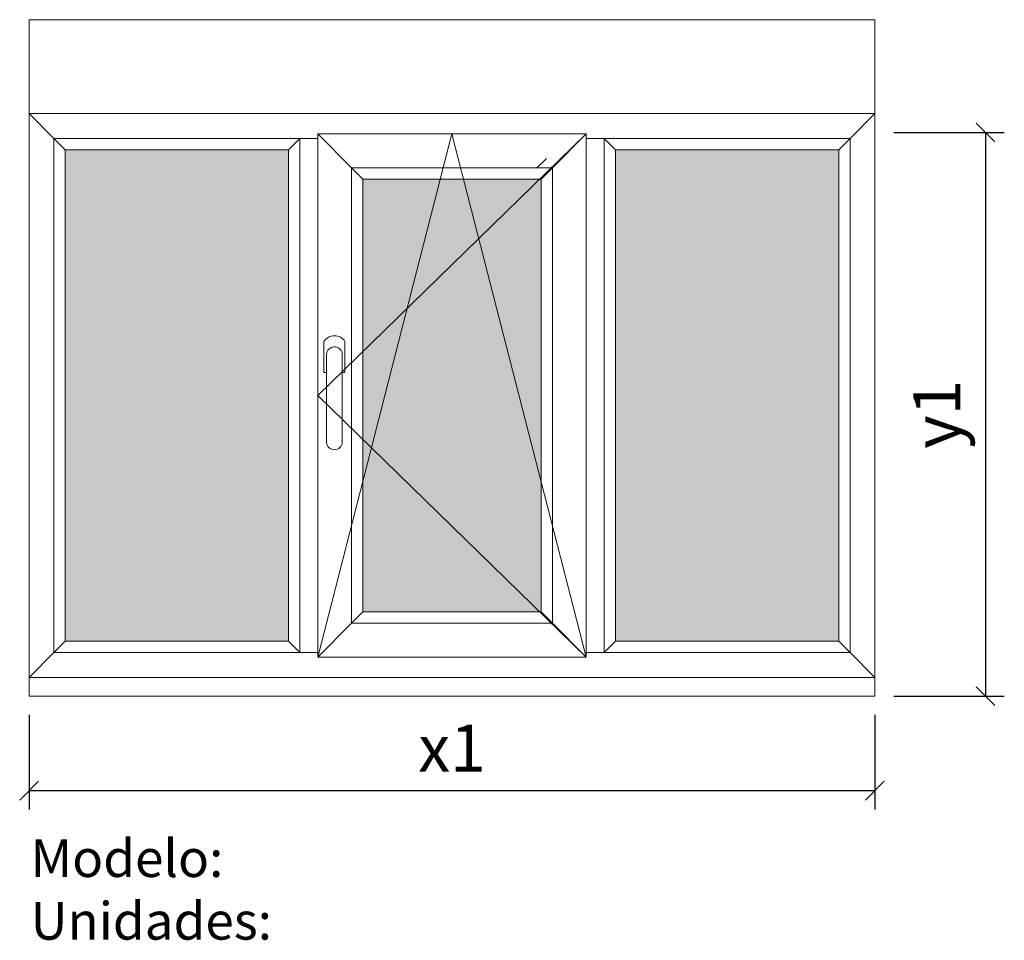
# Model space of a CAD drawing. Extents: x 21112 to 23731, y 43254 to 45703.
import ezdxf

# ---------------------------------------------------------------- set-up
doc = ezdxf.new("R2010")
doc.units = 0
doc.header["$MEASUREMENT"] = 0
doc.layers.get('0').update_dxf_attribs({"linetype": 'CONTINUOUS', "lineweight": 20})
doc.layers.get('DEFPOINTS').update_dxf_attribs({"linetype": 'CONTINUOUS'})
doc.layers.add('Texto Mod_Unid', color=7, linetype='CONTINUOUS')
doc.layers.add('Vidrio', color=4, linetype='CONTINUOUS')
doc.styles.add('STANDARD_2_5_MM_DPI', font='lsansuni.ttf', dxfattribs={"height": 125})
doc.styles.add('STYLE-ARIAL', font='ARIAL.TTF')
doc.dimstyles.new('sin texto aut', dxfattribs={"dimscale": 50, "dimtxt": 3, "dimasz": 1, "dimexe": 1, "dimexo": 1, "dimgap": 1, "dimtad": 1, "dimdec": 1, "dimzin": 2, "dimdsep": 46, "dimtxsty": 'STANDARD_2_5_MM_DPI', "dimblk1": 'OBLIQUE', "dimblk2": 'OBLIQUE', "dimsah": 1, "dimcen": 0, "dimclrd": 256, "dimclre": 256, "dimclrt": 256, "dimadec": 0, "dimazin": 0, "dimtp": 1e-06, "dimtm": 1e-06, "dimtfac": 1, "dimtdec": 1, "dimtmove": 0, "dimatfit": 3, "dimfxl": 0, "dimtolj": 1, "dimtzin": 2, "dimarcsym": 0})

# ---------------------------------------------------------------- blocks, each defined once
blk = doc.blocks.new('*U0')
at = {"flags": 128}
for points in [[(1.938608, -3.572609), (2.438608, -3.072609)], [(2.438608, -3.072609), (1.938608, -3.572609)]]:
    blk.add_lwpolyline(points, dxfattribs=at)
blk = doc.blocks.new('_Oblique')
at = {"color": 0, "linetype": 'ByBlock', "lineweight": -2}
blk.add_line((-0.5, -0.5), (0.5, 0.5), dxfattribs=at)
blk = doc.blocks.new('*D2')
at = {"layer": 'DEFPOINTS', "color": 0}
for p in [(21136.6, 43903.5), (23386.6, 43903.5), (23386.6, 43652)]:
    blk.add_point(p, dxfattribs=at)
at = {"layer": 'Texto Mod_Unid', "lineweight": -2}
for p, q in [((21136.6, 43853.5), (21136.6, 43602)), ((23386.6, 43853.5), (23386.6, 43602)), ((21136.6, 43652), (23386.6, 43652))]:
    blk.add_line(p, q, dxfattribs=at)
at = {"layer": 'Texto Mod_Unid', "lineweight": -2, "xscale": 50, "yscale": 50, "zscale": 50, "rotation": 180}
blk.add_blockref('_Oblique', (21136.6, 43652), dxfattribs=at)
at = {"layer": 'Texto Mod_Unid', "lineweight": -2, "xscale": 50, "yscale": 50, "zscale": 50}
blk.add_blockref('_Oblique', (23386.6, 43652), dxfattribs=at)
at = {"layer": 'Texto Mod_Unid', "insert": (22261.6, 43765), "char_height": 125, "attachment_point": 5, "style": 'STANDARD_2_5_MM_DPI'}
blk.add_mtext('\\A1;x1', dxfattribs=at)
blk = doc.blocks.new('*D3')
at = {"layer": 'DEFPOINTS', "color": 0}
for p in [(23386.6, 45403.5), (23386.6, 43903.5), (23680.9, 43903.5)]:
    blk.add_point(p, dxfattribs=at)
at = {"layer": 'Texto Mod_Unid', "lineweight": -2}
for p, q in [((23436.6, 45403.5), (23730.9, 45403.5)), ((23680.9, 45403.5), (23680.9, 43903.5)), ((23436.6, 43903.5), (23730.9, 43903.5))]:
    blk.add_line(p, q, dxfattribs=at)
at = {"layer": 'Texto Mod_Unid', "lineweight": -2, "xscale": 50, "yscale": 50, "zscale": 50}
for p, rotation in [((23680.9, 45403.5), 90), ((23680.9, 43903.5), 270)]:
    blk.add_blockref('_Oblique', p, dxfattribs=dict(at, rotation=rotation))
at = {"layer": 'Texto Mod_Unid', "insert": (23551.2, 44653.5), "char_height": 125, "attachment_point": 5, "rotation": 90, "style": 'STANDARD_2_5_MM_DPI'}
blk.add_mtext('\\A1;y1', dxfattribs=at)

msp = doc.modelspace()

# ---------------------------------------------------------------- hatches: boundary and pattern name
at = {"layer": 'Vidrio'}
for points in [[(21232.637648, 44049.45122), (21232.637648, 45357.45122), (21826.637648, 45357.45122), (21826.637648, 44049.45122)], [(22696.637648, 45357.45122), (23290.637648, 45357.45122), (23290.637648, 44049.45122), (22696.637648, 44049.45122)], [(22024.637648, 45279.45122), (22498.637648, 45279.45122), (22498.637648, 44127.45122), (22024.637648, 44127.45122)]]:
    msp.add_hatch(color=7, dxfattribs=at).paths.add_polyline_path(points)

# ---------------------------------------------------------------- linework, layer by layer
for p, q in [((21969.846348, 44815.85277), (21969.846348, 44579.36152)), ((21927.921548, 44812.90032), (21927.921548, 44579.36152))]:
    msp.add_line(p, q)
at = {"flags": 128}
for points in [[(21136.637648, 45453.45122), (21136.637648, 45703.45122), (23386.637648, 45703.45122), (23386.637648, 45453.45122)], [(21136.637648, 43953.45122), (21136.637648, 43903.45122), (23386.637648, 43903.45122), (23386.637648, 43953.45122)]]:
    msp.add_lwpolyline(points, close=True, dxfattribs=at)
for points in [[(23386.637648, 45453.45122), (21136.637648, 45453.45122)], [(21136.637648, 45453.45122), (21136.637648, 43953.45122)], [(21202.637648, 45387.45122), (21136.637648, 45453.45122)], [(21136.637648, 45453.45122), (21202.637648, 45387.45122)], [(23386.637648, 45453.45122), (22636.637648, 45453.45122)], [(23320.637648, 45387.45122), (23386.637648, 45453.45122)], [(23386.637648, 45453.45122), (23320.637648, 45387.45122)], [(23386.637648, 43953.45122), (23386.637648, 45453.45122)], [(21904.637648, 44703.45122), (22618.637648, 45399.45122)], [(21904.637648, 44007.45122), (22261.637648, 45399.45122)], [(21904.637648, 45399.45122), (21904.637648, 44007.45122)], [(21994.637648, 45309.45122), (21904.637648, 45399.45122)], [(22618.637648, 45399.45122), (21904.637648, 45399.45122)], [(21904.637648, 45399.45122), (21994.637648, 45309.45122)], [(22261.637648, 45399.45122), (22618.637648, 44007.45122)], [(22528.637648, 45309.45122), (22618.637648, 45399.45122)], [(22618.637648, 45399.45122), (22528.637648, 45309.45122)], [(22618.637648, 44007.45122), (22618.637648, 45399.45122)], [(21202.637648, 45387.45122), (21202.637648, 44019.45122)], [(21232.637648, 45357.45122), (21202.637648, 45387.45122)], [(21856.637648, 45387.45122), (21202.637648, 45387.45122)], [(21202.637648, 45387.45122), (21232.637648, 45357.45122)], [(21826.637648, 45357.45122), (21856.637648, 45387.45122)], [(21856.637648, 45387.45122), (21826.637648, 45357.45122)], [(21856.637648, 44019.45122), (21856.637648, 45387.45122)], [(21904.637648, 45387.45122), (21856.637648, 45387.45122)], [(22666.637648, 45387.45122), (22618.637648, 45387.45122)], [(22666.637648, 45387.45122), (22666.637648, 44019.45122)], [(22696.637648, 45357.45122), (22666.637648, 45387.45122)], [(23320.637648, 45387.45122), (22666.637648, 45387.45122)], [(22666.637648, 45387.45122), (22696.637648, 45357.45122)], [(23290.637648, 45357.45122), (23320.637648, 45387.45122)], [(23320.637648, 45387.45122), (23290.637648, 45357.45122)], [(23320.637648, 44019.45122), (23320.637648, 45387.45122)], [(21232.637648, 44049.45122), (21232.637648, 45357.45122)], [(21232.637648, 45357.45122), (21826.637648, 45357.45122)], [(21826.637648, 45357.45122), (21826.637648, 44049.45122)], [(22696.637648, 44049.45122), (22696.637648, 45357.45122)], [(22696.637648, 45357.45122), (23290.637648, 45357.45122)], [(23290.637648, 45357.45122), (23290.637648, 44049.45122)], [(21994.637648, 45309.45122), (21994.637648, 44097.45122)], [(22024.637648, 45279.45122), (21994.637648, 45309.45122)], [(22528.637648, 45309.45122), (21994.637648, 45309.45122)], [(21994.637648, 45309.45122), (22024.637648, 45279.45122)], [(22498.637648, 45279.45122), (22528.637648, 45309.45122)], [(22528.637648, 45309.45122), (22498.637648, 45279.45122)], [(22528.637648, 44097.45122), (22528.637648, 45309.45122)], [(22024.637648, 44127.45122), (22024.637648, 45279.45122)], [(22024.637648, 45279.45122), (22498.637648, 45279.45122)], [(22498.637648, 45279.45122), (22498.637648, 44127.45122)], [(22618.637648, 44007.45122), (21904.637648, 44703.45122)], [(21994.637648, 44097.45122), (22024.637648, 44127.45122)], [(22024.637648, 44127.45122), (21994.637648, 44097.45122)], [(22498.637648, 44127.45122), (22024.637648, 44127.45122)], [(22498.637648, 44127.45122), (22528.637648, 44097.45122)], [(22528.637648, 44097.45122), (22498.637648, 44127.45122)], [(21904.637648, 44007.45122), (21994.637648, 44097.45122)], [(21994.637648, 44097.45122), (21904.637648, 44007.45122)], [(21994.637648, 44097.45122), (22528.637648, 44097.45122)], [(22528.637648, 44097.45122), (22618.637648, 44007.45122)], [(22618.637648, 44007.45122), (22528.637648, 44097.45122)], [(21202.637648, 44019.45122), (21232.637648, 44049.45122)], [(21232.637648, 44049.45122), (21202.637648, 44019.45122)], [(21826.637648, 44049.45122), (21232.637648, 44049.45122)], [(21826.637648, 44049.45122), (21856.637648, 44019.45122)], [(21856.637648, 44019.45122), (21826.637648, 44049.45122)], [(22666.637648, 44019.45122), (22696.637648, 44049.45122)], [(22696.637648, 44049.45122), (22666.637648, 44019.45122)], [(23290.637648, 44049.45122), (22696.637648, 44049.45122)], [(23290.637648, 44049.45122), (23320.637648, 44019.45122)], [(23320.637648, 44019.45122), (23290.637648, 44049.45122)], [(21136.637648, 43953.45122), (21202.637648, 44019.45122)], [(21202.637648, 44019.45122), (21136.637648, 43953.45122)], [(21202.637648, 44019.45122), (21856.637648, 44019.45122)], [(21856.637648, 44019.45122), (21904.637648, 44019.45122)], [(21904.637648, 44007.45122), (22618.637648, 44007.45122)], [(22618.637648, 44019.45122), (22666.637648, 44019.45122)], [(22666.637648, 44019.45122), (23320.637648, 44019.45122)], [(23320.637648, 44019.45122), (23386.637648, 43953.45122)], [(23386.637648, 43953.45122), (23320.637648, 44019.45122)], [(21136.637648, 43953.45122), (23386.637648, 43953.45122)], [(22636.637648, 43953.45122), (23386.637648, 43953.45122)]]:
    msp.add_lwpolyline(points, dxfattribs=at)
at = {"color": 0, "linetype": 'Continuous', "ltscale": 1000, "flags": 128}
for points in [[(21920.835698, 44847.14872), (21920.835698, 44764.77537)], [(21969.846348, 44764.77537), (21976.932248, 44764.77537), (21976.932248, 44847.14872)], [(21920.835698, 44764.77537), (21927.921548, 44764.77537)]]:
    msp.add_lwpolyline(points, dxfattribs=at)
at = {"linetype": 'Continuous', "ltscale": 1000}
for centre, radius, start, end in [((21948.883948, 44828.97642), 33.4206, 32.938934, 147.061066), ((21949.077848, 44811.62342), 21.19475, 11.510383, 176.546144)]:
    msp.add_arc(centre, radius, start, end, dxfattribs=at)
at = {"color": 0, "linetype": 'Continuous', "ltscale": 1000}
msp.add_arc((21948.883948, 44579.90727), 20.9695, 181.491359, 358.508641, dxfattribs=at)

# ---------------------------------------------------------------- block references
at = {"xscale": 50, "yscale": 50, "zscale": 50}
msp.add_blockref('*U0', (22390.798848, 45487.86292), dxfattribs=at)

# ---------------------------------------------------------------- texts
at = {"layer": 'Texto Mod_Unid', "insert": (21140.40262, 43522.249973), "char_height": 100, "width": 1070, "attachment_point": 1, "style": 'STYLE-ARIAL'}
msp.add_mtext('Modelo: \\PUnidades:', dxfattribs=at)

# ---------------------------------------------------------------- dimensions: what is measured, and where the dimension line sits
at = {"layer": 'Texto Mod_Unid'}
dim = msp.add_linear_dim(base=(23680.891336, 43903.45122), p1=(23386.637648, 45403.45122), p2=(23386.637648, 43903.45122), angle=90, text='y1', dimstyle='sin texto aut', dxfattribs=at)
dim.commit()
dim.dimension.update_dxf_attribs({"geometry": '*D3', "text_midpoint": (23680.891336, 44653.45122), "dimtype": 128})
dim = msp.add_linear_dim(base=(23386.637648, 43651.959564), p1=(21136.637648, 43903.45122), p2=(23386.637648, 43903.45122), text='x1', dimstyle='sin texto aut', dxfattribs=at)
dim.commit()
dim.dimension.update_dxf_attribs({"geometry": '*D2', "text_midpoint": (22261.637648, 43651.959564), "dimtype": 128})

doc.saveas('drawing.dxf')
